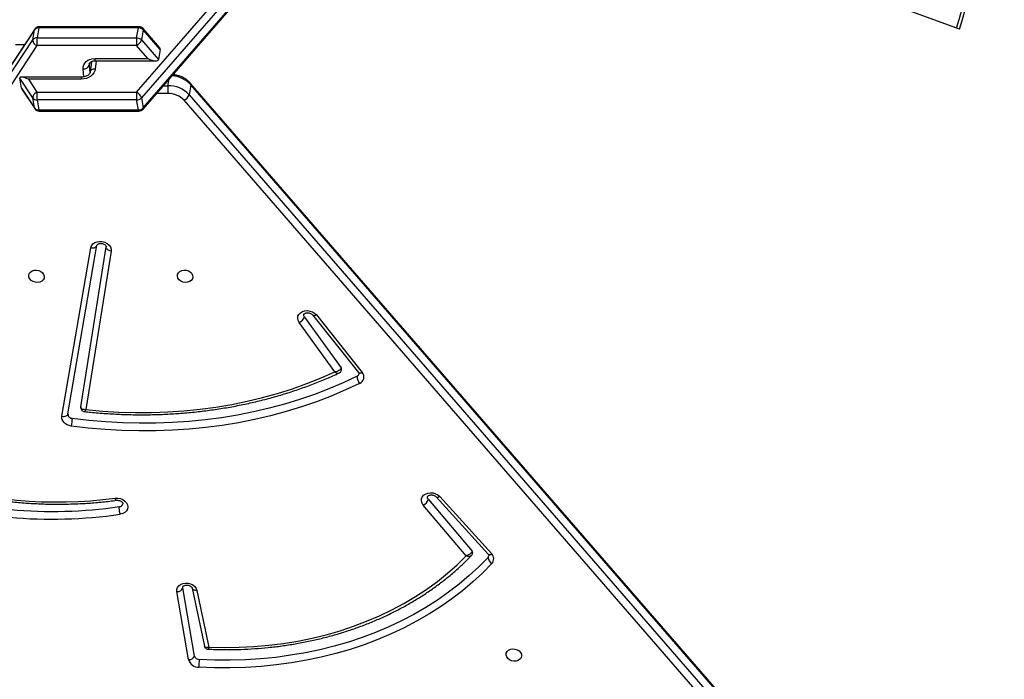
# Model space of a CAD drawing. Units: millimetres. Extents: x 5693 to 12807, y -656 to 2254.
# Drawn here: x 7261 to 7314, y -103 to -67 of the extents above; entities that cross this region are included whole.
import ezdxf

# ---------------------------------------------------------------- set-up
doc = ezdxf.new("R2010")
doc.units = ezdxf.units.MM
doc.header["$LTSCALE"] = 100
doc.header["$PDSIZE"] = -1
doc.layers.add('VP-DIM', color=7, linetype='Continuous')
doc.layers.add('VP-EQ', color=7, linetype='Continuous', true_color=0x8a3492)
doc.dimstyles.new('Strefa', dxfattribs={"dimtxt": 14, "dimasz": 20, "dimexe": 20, "dimexo": 50, "dimgap": 20, "dimtad": 0, "dimdec": 0, "dimzin": 0, "dimdsep": 46, "dimtxsty": 'Standard', "dimcen": 0.09, "dimadec": 0, "dimazin": 0, "dimtfac": 1, "dimtdec": 4, "dimtofl": 0, "dimtmove": 0, "dimatfit": 3, "dimfxl": 70, "dimfxlon": 1, "dimtolj": 1, "dimtzin": 0, "dimarcsym": 0})

# ---------------------------------------------------------------- blocks, each defined once
blk = doc.blocks.new('*D2')
at = {"layer": 'Defpoints', "color": 0, "transparency": 16777216}
for p in [(6829.985, 1717.335), (7271.05, -656.408), (9500.849, -656.408)]:
    blk.add_point(p, dxfattribs=at)
at = {"layer": 'VP-DIM', "color": 0, "lineweight": -2, "transparency": 16777216}
for p, q in [((9400.849, 1717.335), (9550.849, 1717.335)), ((9500.849, 1667.335), (9500.849, 642.13)), ((9500.849, -606.408), (9500.849, 418.797)), ((9400.849, -656.408), (9550.849, -656.408))]:
    blk.add_line(p, q, dxfattribs=at)
at = {"layer": 'VP-DIM', "color": 0, "transparency": 16777216}
for points in [[(9509.182, 1667.335), (9492.515, 1667.335), (9500.849, 1717.335)], [(9492.515, -606.408), (9509.182, -606.408), (9500.849, -656.408)]]:
    blk.add_solid(points, dxfattribs=at)
at = {"layer": 'VP-DIM', "color": 0, "transparency": 16777216, "insert": (9500.849, 530.464), "char_height": 50, "attachment_point": 5, "rotation": 90}
blk.add_mtext('\\A1;2374', dxfattribs=at)
blk = doc.blocks.new('*D3')
at = {"layer": 'Defpoints', "color": 0, "transparency": 16777216}
for p in [(6900.596, 1546.034), (7293.95, -456.408), (9284.849, -456.408)]:
    blk.add_point(p, dxfattribs=at)
at = {"layer": 'VP-DIM', "color": 0, "lineweight": -2, "transparency": 16777216}
for p, q in [((9184.849, 1546.034), (9334.849, 1546.034)), ((9284.849, 1496.034), (9284.849, 643.678)), ((9284.849, -406.408), (9284.849, 437.011)), ((9184.849, -456.408), (9334.849, -456.408))]:
    blk.add_line(p, q, dxfattribs=at)
at = {"layer": 'VP-DIM', "color": 0, "transparency": 16777216}
for points in [[(9293.182, 1496.034), (9276.515, 1496.034), (9284.849, 1546.034)], [(9276.515, -406.408), (9293.182, -406.408), (9284.849, -456.408)]]:
    blk.add_solid(points, dxfattribs=at)
at = {"layer": 'VP-DIM', "color": 0, "transparency": 16777216, "insert": (9284.849, 540.345), "char_height": 50, "attachment_point": 5, "rotation": 90}
blk.add_mtext('\\A1;2002', dxfattribs=at)
blk = doc.blocks.new('306022')
at = {"layer": 'VP-EQ', "color": 7, "linetype": 'Continuous', "lineweight": 25}
for p, q in [((17061.72, 527.427), (17111.064, 584.285)), ((17111.337, 583.978), (17061.993, 527.12)), ((17062.076, 526.499), (17111.42, 583.357)), ((17062.09, 526.572), (17111.434, 583.429)), ((17106.751, 530.875), (17095.688, 534.928)), ((17056.135, 530.833), (17018.66, 473.976)), ((17056.151, 530.875), (17018.676, 474.017)), ((17056.039, 530.285), (17056.135, 530.833)), ((17056.377, 530.947), (17056.28, 530.399)), ((17061.824, 530.947), (17056.377, 530.947)), ((17061.849, 531.009), (17056.402, 531.009)), ((17061.727, 530.399), (17061.824, 530.947)), ((17062.09, 530.833), (17061.993, 530.285)), ((17062.97, 529.875), (17062.076, 530.906)), ((17063.023, 529.758), (17062.09, 530.833)), ((17018.563, 473.427), (17056.039, 530.285)), ((17056.28, 530.399), (17061.727, 530.399)), ((17061.993, 530.285), (17062.926, 529.21)), ((17056.273, 529.978), (17018.797, 473.12)), ((17061.72, 529.978), (17056.273, 529.978)), ((17062.339, 529.265), (17061.72, 529.978)), ((17063.023, 529.758), (17062.926, 529.21)), ((17059.25, 529.096), (17059.192, 528.544)), ((17059.435, 529.265), (17062.339, 529.265)), ((17059.467, 529.147), (17062.791, 529.147)), ((17056.039, 527.12), (17055.33, 528.196)), ((17055.427, 527.647), (17055.33, 528.196)), ((17058.739, 528.258), (17055.415, 528.258)), ((17055.803, 528.141), (17056.273, 527.427)), ((17058.707, 528.141), (17055.803, 528.141)), ((17055.427, 527.647), (17056.135, 526.572)), ((17055.45, 527.595), (17056.151, 526.531)), ((17056.273, 527.427), (17061.72, 527.427)), ((17064.689, 527.838), (17064.592, 527.289)), ((17112.666, 472.613), (17064.675, 527.911)), ((17112.68, 472.54), (17064.689, 527.838)), ((17056.135, 526.572), (17056.039, 527.12)), ((17061.727, 527.006), (17056.28, 527.006)), ((17056.28, 527.006), (17056.377, 526.458)), ((17061.824, 526.458), (17061.727, 527.006)), ((17061.993, 527.12), (17062.09, 526.572)), ((17112.31, 471.685), (17064.32, 526.983)), ((17064.592, 527.289), (17112.583, 471.991)), ((17056.377, 526.458), (17061.824, 526.458)), ((17056.402, 526.396), (17061.849, 526.396)), ((17057.643, 509.697), (17059.225, 518.919)), ((17057.971, 509.828), (17059.552, 519.051)), ((17058.678, 510.209), (17060.065, 518.964)), ((17060.329, 518.732), (17058.955, 510.06)), ((17070.907, 515.123), (17072.914, 512.344)), ((17071.357, 515.242), (17073.867, 512.092)), ((17071.559, 515.246), (17074.07, 512.096)), ((17072.577, 512.123), (17070.619, 514.834)), ((17079.763, 502.066), (17077.412, 504.84)), ((17077.687, 505.144), (17080.08, 502.322)), ((17078.117, 505.288), (17080.962, 502.146)), ((17078.307, 505.306), (17081.152, 502.165)), ((17064.568, 496.383), (17063.927, 500.107)), ((17064.255, 500.303), (17064.255, 500.36)), ((17064.896, 496.579), (17064.255, 500.303)), ((17064.767, 500.29), (17065.438, 497.123)), ((17065.028, 500.169), (17065.685, 497.069))]:
    blk.add_line(p, q, dxfattribs=at)
at = {"layer": 'VP-EQ', "color": 8, "linetype": 'Continuous', "lineweight": 25}
for p, q in [((17055.104, 530.043), (17055.603, 530.043)), ((17059.506, 529.147), (17059.458, 528.696)), ((17058.845, 528.268), (17058.799, 528.71)), ((17059.149, 529.007), (17059.129, 528.892)), ((17059.129, 528.892), (17059.172, 528.481)), ((17063.442, 527.783), (17063.506, 528.148)), ((17063.19, 527.783), (17063.442, 527.783)), ((17063.434, 527.362), (17062.825, 527.362))]:
    blk.add_line(p, q, dxfattribs=at)
at = {"layer": 'VP-EQ', "color": 8, "linetype": 'Continuous', "lineweight": 25, "flags": 128}
for points in [[(17056.151, 530.875), (17056.147, 530.867), (17056.135, 530.833)], [(17056.402, 531.009), (17056.399, 531.009), (17056.391, 530.999), (17056.384, 530.978), (17056.377, 530.947)], [(17061.849, 531.009), (17061.846, 531.009), (17061.838, 530.999), (17061.831, 530.978), (17061.824, 530.947)], [(17059.435, 529.265), (17059.44, 529.222), (17059.447, 529.187), (17059.454, 529.163), (17059.462, 529.15), (17059.467, 529.147)], [(17059.131, 528.963), (17059.13, 528.954), (17059.129, 528.892)], [(17059.458, 528.696), (17059.401, 528.692), (17059.347, 528.682), (17059.299, 528.665), (17059.258, 528.642), (17059.226, 528.614), (17059.204, 528.583), (17059.193, 528.548), (17059.193, 528.547)], [(17058.707, 528.141), (17058.712, 528.183), (17058.719, 528.218), (17058.726, 528.242), (17058.734, 528.255), (17058.739, 528.258)], [(17056.135, 526.572), (17056.147, 526.538), (17056.151, 526.531)], [(17056.402, 526.396), (17056.399, 526.396), (17056.391, 526.406), (17056.384, 526.427), (17056.377, 526.458)], [(17061.849, 526.396), (17061.846, 526.396), (17061.838, 526.406), (17061.831, 526.427), (17061.824, 526.458)], [(17071.357, 515.242), (17071.367, 515.232), (17071.393, 515.218), (17071.427, 515.213), (17071.466, 515.216), (17071.511, 515.227), (17071.559, 515.246)], [(17073.867, 512.092), (17073.878, 512.082), (17073.904, 512.068), (17073.937, 512.063), (17073.977, 512.066), (17074.022, 512.077), (17074.07, 512.096)], [(17078.117, 505.288), (17078.124, 505.281), (17078.149, 505.269), (17078.181, 505.266), (17078.219, 505.271), (17078.261, 505.285), (17078.307, 505.306)], [(17080.962, 502.146), (17080.97, 502.139), (17080.994, 502.128), (17081.026, 502.124), (17081.064, 502.13), (17081.107, 502.143), (17081.152, 502.165)], [(17065.028, 500.169), (17064.971, 500.169), (17064.918, 500.176), (17064.87, 500.189), (17064.829, 500.209), (17064.798, 500.234), (17064.776, 500.263), (17064.767, 500.29)]]:
    blk.add_lwpolyline(points, dxfattribs=at)
at = {"layer": 'VP-EQ', "color": 7, "linetype": 'Continuous', "lineweight": 25, "flags": 128}
for points in [[(17058.799, 528.71), (17058.801, 528.818), (17058.83, 528.922), (17058.884, 529.018), (17058.961, 529.102), (17059.059, 529.171), (17059.174, 529.222), (17059.301, 529.254), (17059.435, 529.265)], [(17059.458, 528.696), (17059.434, 528.587), (17059.383, 528.483), (17059.309, 528.387), (17059.214, 528.303), (17059.102, 528.234), (17058.977, 528.183), (17058.843, 528.151), (17058.707, 528.141)], [(17059.225, 518.919), (17059.262, 519.028), (17059.335, 519.122), (17059.438, 519.197), (17059.563, 519.246), (17059.703, 519.267), (17059.848, 519.257), (17059.988, 519.218), (17060.114, 519.153), (17060.216, 519.065), (17060.29, 518.961), (17060.328, 518.847), (17060.329, 518.732)], [(17059.225, 518.919), (17059.283, 518.913), (17059.34, 518.913), (17059.394, 518.921), (17059.443, 518.936), (17059.485, 518.958), (17059.518, 518.985), (17059.54, 519.016), (17059.552, 519.051)], [(17060.329, 518.732), (17060.272, 518.745), (17060.218, 518.765), (17060.17, 518.79), (17060.129, 518.82), (17060.097, 518.854), (17060.075, 518.89), (17060.064, 518.927), (17060.065, 518.964)], [(17056.668, 517.354), (17056.659, 517.255), (17056.614, 517.165), (17056.537, 517.091), (17056.433, 517.041), (17056.313, 517.018), (17056.187, 517.026), (17056.066, 517.063), (17055.962, 517.125), (17055.882, 517.208), (17055.835, 517.304), (17055.825, 517.405), (17055.852, 517.501), (17055.914, 517.584), (17056.006, 517.646), (17056.119, 517.683), (17056.243, 517.69), (17056.368, 517.668), (17056.482, 517.618), (17056.575, 517.544), (17056.639, 517.454), (17056.668, 517.354)], [(17063.96, 517.354), (17063.969, 517.454), (17064.014, 517.544), (17064.091, 517.618), (17064.195, 517.668), (17064.315, 517.69), (17064.441, 517.683), (17064.561, 517.646), (17064.666, 517.584), (17064.745, 517.501), (17064.792, 517.405), (17064.803, 517.304), (17064.776, 517.208), (17064.714, 517.125), (17064.622, 517.063), (17064.509, 517.026), (17064.385, 517.018), (17064.26, 517.041), (17064.146, 517.091), (17064.053, 517.165), (17063.989, 517.255), (17063.96, 517.354)], [(17070.619, 514.834), (17070.562, 514.942), (17070.54, 515.056), (17070.554, 515.169), (17070.605, 515.272), (17070.688, 515.359), (17070.798, 515.424), (17070.927, 515.464), (17071.068, 515.475), (17071.211, 515.456), (17071.346, 515.41), (17071.465, 515.338), (17071.559, 515.246)], [(17070.907, 515.123), (17070.873, 515.199), (17070.872, 515.259)], [(17073.788, 511.886), (17073.029, 511.53), (17072.251, 511.198), (17071.455, 510.892), (17070.642, 510.612), (17069.814, 510.359), (17068.971, 510.132), (17068.114, 509.932), (17067.246, 509.76), (17066.367, 509.616), (17065.479, 509.499), (17064.584, 509.41), (17063.681, 509.35), (17062.773, 509.317), (17061.862, 509.313), (17060.948, 509.338), (17060.033, 509.391), (17059.118, 509.472), (17058.205, 509.581)], [(17058.955, 510.06), (17059.853, 509.978), (17060.75, 509.925), (17061.647, 509.899), (17062.542, 509.903), (17063.432, 509.935), (17064.317, 509.995), (17065.196, 510.084), (17066.066, 510.201), (17066.927, 510.347), (17067.778, 510.519), (17068.616, 510.72), (17069.44, 510.948), (17070.25, 511.202), (17071.043, 511.483), (17071.819, 511.791), (17072.577, 512.123)], [(17073.927, 511.498), (17073.159, 511.137), (17072.371, 510.801), (17071.565, 510.492), (17070.742, 510.208), (17069.903, 509.951), (17069.049, 509.722), (17068.182, 509.52), (17067.303, 509.345), (17066.413, 509.199), (17065.514, 509.08), (17064.606, 508.991), (17063.692, 508.929), (17062.773, 508.897), (17061.85, 508.893), (17060.925, 508.918), (17059.998, 508.971), (17059.072, 509.053), (17058.147, 509.163)], [(17058.147, 509.163), (17058.036, 509.187), (17057.932, 509.228), (17057.839, 509.284), (17057.76, 509.353), (17057.699, 509.432), (17057.658, 509.518), (17057.639, 509.608), (17057.643, 509.697)], [(17057.643, 509.697), (17057.701, 509.69), (17057.759, 509.691), (17057.813, 509.699), (17057.862, 509.714), (17057.903, 509.735), (17057.936, 509.762), (17057.959, 509.794), (17057.971, 509.828)], [(17077.412, 504.84), (17077.344, 504.945), (17077.311, 505.058), (17077.315, 505.172), (17077.355, 505.279), (17077.43, 505.372), (17077.534, 505.444), (17077.659, 505.491), (17077.799, 505.51), (17077.943, 505.499), (17078.081, 505.46), (17078.205, 505.394), (17078.307, 505.306)], [(17060.548, 505.213), (17060.692, 505.217), (17060.836, 505.192), (17060.969, 505.138), (17061.084, 505.059), (17061.171, 504.961), (17061.226, 504.851), (17061.244, 504.735), (17061.224, 504.623), (17061.168, 504.52), (17061.079, 504.435), (17060.964, 504.373), (17060.829, 504.338)], [(17077.687, 505.144), (17077.645, 505.219), (17077.641, 505.295)], [(17081.166, 501.641), (17080.661, 501.126), (17080.126, 500.63), (17079.562, 500.155), (17078.972, 499.701), (17078.355, 499.27), (17077.713, 498.862), (17077.047, 498.478), (17076.359, 498.119), (17075.649, 497.785), (17074.92, 497.477), (17074.172, 497.195), (17073.406, 496.941), (17072.625, 496.714), (17071.829, 496.515), (17071.02, 496.345), (17070.2, 496.203), (17069.37, 496.09), (17068.532, 496.006), (17067.687, 495.951), (17066.837, 495.926), (17065.983, 495.931), (17065.127, 495.964)], [(17080.954, 501.976), (17080.456, 501.468), (17079.929, 500.98), (17079.374, 500.512), (17078.792, 500.065), (17078.185, 499.64), (17077.553, 499.238), (17076.897, 498.86), (17076.219, 498.506), (17075.52, 498.177), (17074.801, 497.874), (17074.064, 497.597), (17073.31, 497.346), (17072.541, 497.123), (17071.757, 496.927), (17070.96, 496.759), (17070.153, 496.619), (17069.335, 496.508), (17068.509, 496.425), (17067.677, 496.372), (17066.839, 496.347), (17065.998, 496.351), (17065.155, 496.384)], [(17065.685, 497.069), (17066.509, 497.049), (17067.33, 497.06), (17068.146, 497.1), (17068.956, 497.171), (17069.759, 497.271), (17070.551, 497.401), (17071.332, 497.56), (17072.101, 497.748), (17072.854, 497.965), (17073.592, 498.209), (17074.312, 498.482), (17075.013, 498.782), (17075.693, 499.108), (17076.351, 499.459), (17076.986, 499.836), (17077.596, 500.237), (17078.18, 500.662), (17078.736, 501.109), (17079.265, 501.577), (17079.763, 502.066)], [(17063.927, 500.107), (17063.926, 500.222), (17063.962, 500.33), (17064.032, 500.425), (17064.133, 500.501), (17064.256, 500.551), (17064.394, 500.574), (17064.538, 500.567), (17064.678, 500.531), (17064.804, 500.469), (17064.909, 500.384), (17064.985, 500.282), (17065.028, 500.169)], [(17081.945, 496.632), (17081.953, 496.732), (17081.998, 496.822), (17082.076, 496.896), (17082.18, 496.946), (17082.3, 496.968), (17082.426, 496.961), (17082.546, 496.924), (17082.651, 496.861), (17082.73, 496.778), (17082.777, 496.682), (17082.788, 496.582), (17082.761, 496.486), (17082.699, 496.403), (17082.607, 496.34), (17082.494, 496.304), (17082.37, 496.296), (17082.245, 496.319), (17082.131, 496.369), (17082.038, 496.442), (17081.974, 496.533), (17081.945, 496.632)]]:
    blk.add_lwpolyline(points, dxfattribs=at)
at = {"layer": 'VP-EQ', "color": 7, "linetype": 'Continuous', "lineweight": 25}
for centre, radius, start, end in [((17073.533, 540.842), 34.508, 343.3155, 8.9397), ((17073.718, 540.842), 34.504, 343.2099, 8.9407), ((17056.364, 530.662), 0.285, 87.2905, 143.1394), ((17056.402, 530.709), 0.3, 90, 146.6106), ((17061.829, 530.593), 0.355, 42.7639, 90.8225), ((17061.849, 530.709), 0.3, 40.9533, 90), ((17056.267, 530.114), 0.285, 87.2905, 143.1394), ((17056.386, 530.308), 0.349, 183.7463, 250.9825), ((17058.053, 530.157), 1.789, 172.23, 185.739), ((17063.5, 530.157), 1.789, 172.23, 185.739), ((17061.493, 530.455), 0.528, 295.4494, 341.2369), ((17061.732, 530.044), 0.355, 42.7639, 90.8225), ((17058.839, 529.026), 0.319, 262.8402, 335.221), ((17056.386, 527.098), 0.349, 109.0175, 176.2537), ((17058.053, 527.248), 1.789, 174.261, 187.77), ((17063.5, 527.248), 1.789, 174.261, 187.77), ((17061.493, 526.951), 0.528, 18.7631, 64.5506), ((17065.214, 527.541), 1.789, 172.23, 185.739), ((17063.464, 526.246), 1.537, 42.7639, 90.8225), ((17056.267, 527.291), 0.285, 216.8606, 272.7095), ((17061.732, 527.361), 0.355, 269.1775, 317.2361), ((17063.451, 526.18), 1.182, 42.7639, 90.8225), ((17064.093, 527.459), 0.528, 295.4494, 341.2369), ((17056.364, 526.743), 0.285, 216.8606, 272.7095), ((17056.402, 526.696), 0.3, 213.3894, 270), ((17061.829, 526.813), 0.355, 269.1775, 317.2361), ((17061.849, 526.696), 0.3, 270, 319.0467), ((17070.456, 515.285), 0.48, 289.9237, 340.1763), ((17072.805, 512.26), 0.137, 350.9989, 37.4704), ((17073.714, 512.055), 0.185, 293.5052, 348.4253), ((17074.348, 511.868), 0.56, 178.143, 221.3493), ((17073.782, 511.849), 0.38, 292.4843, 40.7212), ((17058.212, 509.821), 0.241, 178.3477, 268.4083), ((17065.703, 508.327), 7.603, 170.5082, 173.6837), ((17057.368, 529.641), 24.634, 252.4261, 277.4167), ((17057.085, 530.212), 26.144, 251.6134, 278.2353), ((17057.093, 530.257), 25.768, 251.6134, 278.238), ((17060.777, 504.959), 0.204, 272.2211, 347.0597), ((17077.194, 505.313), 0.521, 294.724, 341.0987), ((17079.976, 502.227), 0.141, 351.7124, 42.3307), ((17080.891, 501.896), 0.375, 317.3282, 45.7943), ((17080.831, 502.094), 0.17, 316.3383, 349.4658), ((17081.349, 501.991), 0.395, 182.2037, 242.5104), ((17063.951, 500.44), 0.334, 265.9746, 335.7224), ((17064.592, 496.716), 0.334, 265.9746, 335.7224), ((17065.122, 496.54), 0.576, 195.8241, 270.4365), ((17065.153, 496.652), 0.267, 195.8241, 270.4365), ((17067.749, 495.997), 2.623, 171.5032, 180.7123)]:
    blk.add_arc(centre, radius, start, end, dxfattribs=at)
at = {"layer": 'VP-EQ', "color": 8, "linetype": 'Continuous', "lineweight": 25}
for centre, radius, start, end in [((17062.01, 530.856), 0.0832, 344.5762, 37.4323), ((17063.567, 526.802), 1.527, 42.6951, 86.4427), ((17064.609, 527.86), 0.0832, 344.5762, 37.4323), ((17062.01, 526.55), 0.0832, 322.5677, 15.4238)]:
    blk.add_arc(centre, radius, start, end, dxfattribs=at)
at = {"layer": 'VP-EQ', "color": 7, "linetype": 'Continuous', "lineweight": 25}
for centre, major_axis, ratio, start_param, end_param in [((17062.468, 529.996), (0.551, -0.251), 0.297961, 0.076981, 0.578558), ((17062.371, 529.447), (0.551, -0.251), 0.297961, 4.78937, 6.360167), ((17055.835, 527.958), (0.501, -0.27), 0.261391, 1.774477, 3.345274), ((17055.932, 527.409), (0.501, -0.27), 0.261391, 3.345274, 3.593451)]:
    blk.add_ellipse(centre, major_axis=major_axis, ratio=ratio, start_param=start_param, end_param=end_param, dxfattribs=at)
for points, knots in [([(17059.134, 528.962), (17059.136, 528.975), (17059.14, 529.001), (17059.17, 529.043), (17059.225, 529.088), (17059.305, 529.125), (17059.39, 529.145), (17059.447, 529.147), (17059.467, 529.147)], [0, 0, 0, 0, 0.167667, 0.358133, 0.53304, 0.718758, 0.898301, 1, 1, 1, 1]), ([(17059.192, 528.544), (17059.191, 528.537), (17059.188, 528.514), (17059.171, 528.469), (17059.125, 528.408), (17059.055, 528.348), (17058.962, 528.298), (17058.859, 528.267), (17058.782, 528.258), (17058.744, 528.258), (17058.739, 528.258)], [0, 0, 0, 0, 0.0710627, 0.2281458, 0.3751364, 0.5311992, 0.6842822, 0.836705, 0.9808924, 1, 1, 1, 1]), ([(17064.675, 527.911), (17064.65, 527.938), (17064.583, 528.012), (17064.453, 528.118), (17064.285, 528.222), (17064.1, 528.303), (17063.908, 528.361), (17063.777, 528.377), (17063.713, 528.386)], [0, 0, 0, 0, 0.105094, 0.284574, 0.464901, 0.6462, 0.828113, 1, 1, 1, 1]), ([(17059.553, 519.051), (17059.553, 519.054), (17059.555, 519.061), (17059.562, 519.077), (17059.592, 519.106), (17059.646, 519.134), (17059.721, 519.151), (17059.809, 519.151), (17059.896, 519.131), (17059.972, 519.095), (17060.027, 519.05), (17060.058, 519.006), (17060.066, 518.977), (17060.065, 518.967), (17060.065, 518.962)], [0, 0, 0, 0, 0.042177, 0.140061, 0.227211, 0.308874, 0.394704, 0.479896, 0.564989, 0.649848, 0.734568, 0.820769, 0.912373, 1, 1, 1, 1]), ([(17070.873, 515.259), (17070.873, 515.26), (17070.873, 515.268), (17070.879, 515.28), (17070.906, 515.309), (17070.956, 515.338), (17071.029, 515.358), (17071.116, 515.36), (17071.204, 515.342), (17071.282, 515.308), (17071.332, 515.271), (17071.35, 515.25), (17071.357, 515.242)], [0, 0, 0, 0, 0.019101, 0.162874, 0.278502, 0.385892, 0.498563, 0.609953, 0.721216, 0.83224, 0.942935, 1, 1, 1, 1]), ([(17072.914, 512.344), (17072.909, 512.327), (17072.899, 512.294), (17072.856, 512.242), (17072.785, 512.188), (17072.686, 512.144), (17072.611, 512.127), (17072.577, 512.123), (17072.577, 512.123)], [0, 0, 0, 0, 0.167236, 0.325851, 0.529185, 0.782299, 0.997673, 1, 1, 1, 1]), ([(17058.872, 509.954), (17058.984, 509.942), (17059.377, 509.899), (17060.054, 509.844), (17060.901, 509.798), (17061.747, 509.777), (17062.591, 509.782), (17063.432, 509.812), (17064.268, 509.866), (17065.099, 509.946), (17065.922, 510.051), (17066.738, 510.18), (17067.545, 510.334), (17068.342, 510.513), (17069.127, 510.716), (17069.9, 510.942), (17070.66, 511.192), (17071.404, 511.466), (17072.121, 511.755), (17072.581, 511.964), (17072.804, 512.066)], [0, 0, 0, 0, 0.022798, 0.080473, 0.138152, 0.195831, 0.25351, 0.311191, 0.368871, 0.426553, 0.484234, 0.541916, 0.599598, 0.65728, 0.714961, 0.772641, 0.83032, 0.887997, 0.945672, 1, 1, 1, 1]), ([(17072.802, 512.067), (17072.819, 512.075), (17072.859, 512.094), (17072.906, 512.147), (17072.936, 512.2), (17072.937, 512.233), (17072.938, 512.239)], [0, 0, 0, 0, 0.238837, 0.577224, 0.923054, 1, 1, 1, 1]), ([(17073.867, 512.092), (17073.872, 512.086), (17073.887, 512.065), (17073.896, 512.037), (17073.898, 512.026), (17073.895, 512.019), (17073.895, 512.018)], [0, 0, 0, 0, 0.164095, 0.546952, 0.974024, 1, 1, 1, 1]), ([(17058.68, 510.206), (17058.679, 510.202), (17058.671, 510.176), (17058.678, 510.12), (17058.706, 510.047), (17058.761, 509.992), (17058.82, 509.962), (17058.857, 509.957), (17058.872, 509.955)], [0, 0, 0, 0, 0.0356289, 0.2359031, 0.4537513, 0.6801304, 0.8696407, 1, 1, 1, 1]), ([(17058.955, 510.06), (17058.955, 510.06), (17058.919, 510.056), (17058.843, 510.056), (17058.753, 510.08), (17058.701, 510.12), (17058.676, 510.163), (17058.678, 510.193), (17058.678, 510.209)], [0, 0, 0, 0, 0.00231, 0.232707, 0.489973, 0.688722, 0.83959, 1, 1, 1, 1]), ([(17049.797, 506.078), (17049.902, 506.044), (17050.257, 505.932), (17050.871, 505.757), (17051.64, 505.562), (17052.415, 505.391), (17053.196, 505.245), (17053.982, 505.123), (17054.77, 505.026), (17055.559, 504.954), (17056.349, 504.907), (17057.139, 504.885), (17057.926, 504.888), (17058.71, 504.917), (17059.489, 504.97), (17060.125, 505.034), (17060.501, 505.083), (17060.621, 505.099)], [0, 0, 0, 0, 0.029983, 0.101997, 0.174015, 0.246032, 0.31805, 0.390069, 0.462088, 0.534108, 0.606128, 0.678149, 0.750171, 0.822194, 0.894218, 0.966243, 1, 1, 1, 1]), ([(17077.642, 505.295), (17077.643, 505.301), (17077.645, 505.312), (17077.669, 505.34), (17077.717, 505.37), (17077.787, 505.391), (17077.874, 505.396), (17077.962, 505.381), (17078.042, 505.349), (17078.092, 505.314), (17078.111, 505.294), (17078.117, 505.288)], [0, 0, 0, 0, 0.1487704, 0.2691415, 0.3802974, 0.4967283, 0.6113135, 0.7257499, 0.8399902, 0.9538059, 1, 1, 1, 1]), ([(17060.615, 505.097), (17060.628, 505.099), (17060.667, 505.104), (17060.739, 505.1), (17060.825, 505.076), (17060.897, 505.037), (17060.947, 504.991), (17060.972, 504.95), (17060.977, 504.926), (17060.976, 504.917), (17060.975, 504.913)], [0, 0, 0, 0, 0.061583, 0.196041, 0.331065, 0.465619, 0.600336, 0.738281, 0.886851, 1, 1, 1, 1]), ([(17060.829, 504.338), (17060.828, 504.341), (17060.823, 504.359), (17060.809, 504.407), (17060.792, 504.489), (17060.78, 504.59), (17060.776, 504.685), (17060.782, 504.732), (17060.785, 504.755)], [0, 0, 0, 0, 0.028586, 0.14135, 0.356015, 0.570678, 0.785339, 1, 1, 1, 1]), ([(17080.08, 502.322), (17080.074, 502.304), (17080.064, 502.268), (17080.02, 502.211), (17079.959, 502.157), (17079.876, 502.105), (17079.807, 502.078), (17079.769, 502.068), (17079.764, 502.066), (17079.763, 502.066)], [0, 0, 0, 0, 0.182139, 0.357884, 0.53671, 0.737254, 0.966903, 0.997628, 1, 1, 1, 1]), ([(17080.049, 502.083), (17080.054, 502.087), (17080.079, 502.108), (17080.104, 502.152), (17080.109, 502.192), (17080.112, 502.207)], [0, 0, 0, 0, 0.135526, 0.686503, 1, 1, 1, 1]), ([(17080.962, 502.146), (17080.968, 502.14), (17080.985, 502.118), (17080.998, 502.088), (17081.001, 502.072), (17080.998, 502.064), (17080.997, 502.062)], [0, 0, 0, 0, 0.150698, 0.496165, 0.875519, 1, 1, 1, 1]), ([(17065.636, 496.956), (17065.73, 496.952), (17066.077, 496.936), (17066.676, 496.928), (17067.432, 496.94), (17068.185, 496.979), (17068.932, 497.042), (17069.672, 497.13), (17070.406, 497.243), (17071.13, 497.38), (17071.844, 497.542), (17072.546, 497.729), (17073.236, 497.939), (17073.912, 498.173), (17074.573, 498.429), (17075.218, 498.709), (17075.846, 499.01), (17076.456, 499.334), (17077.046, 499.678), (17077.616, 500.043), (17078.164, 500.428), (17078.691, 500.832), (17079.193, 501.255), (17079.648, 501.671), (17079.924, 501.954), (17080.049, 502.082)], [0, 0, 0, 0, 0.0166534, 0.061693, 0.1067359, 0.1517794, 0.1968235, 0.2418682, 0.2869132, 0.3319583, 0.3770033, 0.4220478, 0.4670912, 0.512133, 0.5571726, 0.6022091, 0.6472416, 0.6922692, 0.7372907, 0.7823048, 0.8273103, 0.8723058, 0.9172899, 0.9622612, 1, 1, 1, 1]), ([(17064.257, 500.36), (17064.257, 500.364), (17064.258, 500.374), (17064.275, 500.397), (17064.315, 500.427), (17064.38, 500.452), (17064.464, 500.461), (17064.553, 500.452), (17064.636, 500.424), (17064.703, 500.382), (17064.747, 500.337), (17064.763, 500.306), (17064.766, 500.294), (17064.767, 500.29)], [0, 0, 0, 0, 0.091835, 0.194279, 0.287907, 0.385673, 0.480615, 0.575327, 0.669907, 0.764104, 0.858802, 0.956711, 1, 1, 1, 1]), ([(17065.438, 497.124), (17065.438, 497.124), (17065.439, 497.099), (17065.463, 497.052), (17065.512, 496.995), (17065.576, 496.962), (17065.618, 496.958), (17065.636, 496.956)], [0, 0, 0, 0, 0.000364, 0.263708, 0.536552, 0.809458, 1, 1, 1, 1])]:
    blk.add_open_spline(points, degree=3, knots=knots, dxfattribs=at)
at = {"layer": 'VP-EQ', "color": 8, "linetype": 'Continuous', "lineweight": 25}
for points, knots in [([(17072.577, 512.123), (17072.577, 512.123), (17072.604, 512.104), (17072.664, 512.07), (17072.746, 512.049), (17072.786, 512.061), (17072.803, 512.066)], [0, 0, 0, 0, 0.003494, 0.327015, 0.707293, 1, 1, 1, 1]), ([(17058.955, 510.06), (17058.955, 510.06), (17058.948, 510.046), (17058.934, 510.022), (17058.907, 509.981), (17058.883, 509.953), (17058.875, 509.956), (17058.873, 509.957)], [0, 0, 0, 0, 0.003953, 0.204562, 0.399641, 0.840041, 1, 1, 1, 1]), ([(17060.621, 505.1), (17060.62, 505.099), (17060.612, 505.093), (17060.592, 505.113), (17060.569, 505.153), (17060.555, 505.192), (17060.549, 505.209), (17060.548, 505.213)], [0, 0, 0, 0, 0.045279, 0.404397, 0.763517, 0.947492, 1, 1, 1, 1]), ([(17079.763, 502.066), (17079.764, 502.066), (17079.769, 502.064), (17079.807, 502.05), (17079.876, 502.033), (17079.958, 502.035), (17080.017, 502.052), (17080.039, 502.073), (17080.049, 502.083)], [0, 0, 0, 0, 0.0030527, 0.0425981, 0.3382036, 0.5963724, 0.8265735, 1, 1, 1, 1]), ([(17065.685, 497.069), (17065.684, 497.069), (17065.655, 497.059), (17065.591, 497.045), (17065.51, 497.049), (17065.461, 497.077), (17065.439, 497.104), (17065.439, 497.121), (17065.439, 497.123)], [0, 0, 0, 0, 0.002741, 0.242292, 0.534511, 0.776222, 0.969101, 1, 1, 1, 1]), ([(17065.685, 497.069), (17065.685, 497.069), (17065.676, 497.044), (17065.66, 496.997), (17065.642, 496.958), (17065.638, 496.958), (17065.637, 496.959)], [0, 0, 0, 0, 0.0040093, 0.3543909, 0.7818889, 1, 1, 1, 1])]:
    blk.add_open_spline(points, degree=3, knots=knots, dxfattribs=at)
blk = doc.blocks.new('30602 2d')
at = {"layer": 'VP-EQ', "color": 0}
blk.add_blockref('306022', (-9794.736, -598.129), dxfattribs=at)

msp = doc.modelspace()

# ---------------------------------------------------------------- block references
at = {"layer": 'VP-EQ', "color": 0}
msp.add_blockref('30602 2d', (0, 0), dxfattribs=at)

# ---------------------------------------------------------------- dimensions: what is measured, and where the dimension line sits
at = {"layer": 'VP-DIM', "color": 0}
for base, p1, p2, picture, middle in [((9500.849, -656.408), (6829.985, 1717.335), (7271.05, -656.408), '*D2', (9500.849, 530.464)), ((9284.849, -456.408), (6900.596, 1546.034), (7293.95, -456.408), '*D3', (9284.849, 540.345))]:
    dim = msp.add_linear_dim(base=base, p1=p1, p2=p2, angle=90, dimstyle='Strefa', override={"dimtxt": 50, "dimasz": 50, "dimexe": 50, "dimexo": 80, "dimfxl": 100}, dxfattribs=at)
    dim.commit()
    dim.dimension.update_dxf_attribs({"geometry": picture, "text_midpoint": middle, "dimtype": 160})

doc.saveas('drawing.dxf')
